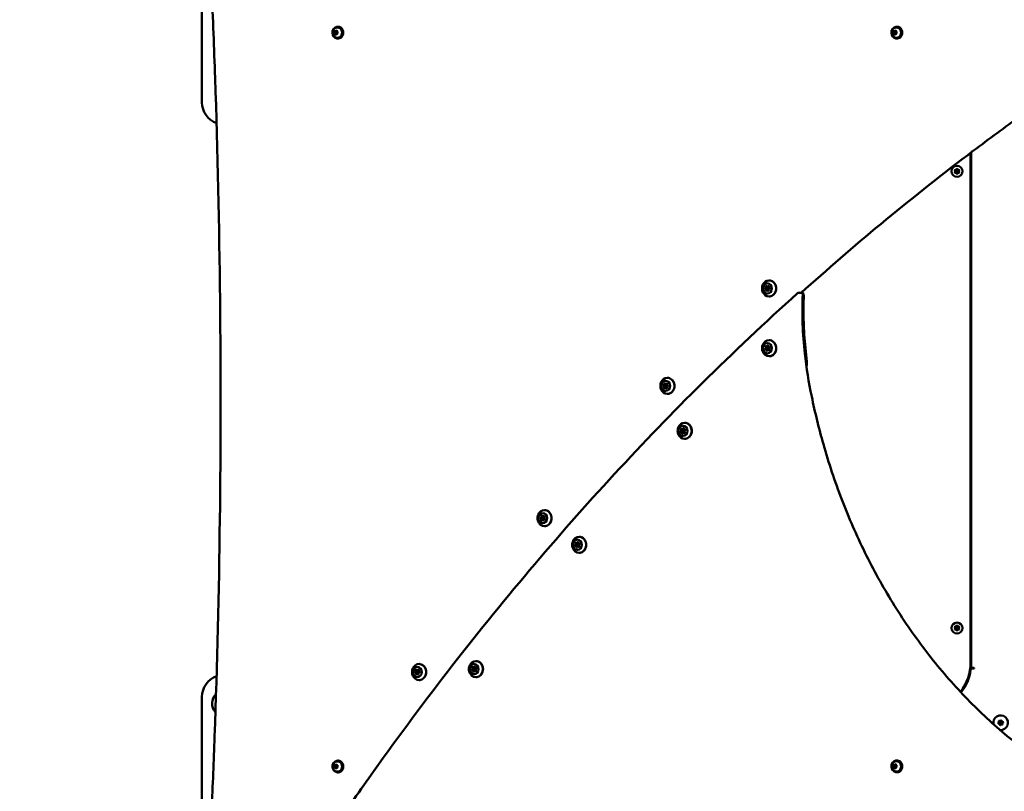
# Model space of a CAD drawing. Units: millimetres. Extents: x -2845 to 9603, y 0 to 25646.
# Drawn here: x 837 to 2179, y 18918 to 19969 of the extents above; entities that cross this region are included whole.
import ezdxf

# ---------------------------------------------------------------- set-up
doc = ezdxf.new("R2010")
doc.units = ezdxf.units.MM
doc.layers.add('MD_Visible', color=7, linetype='Continuous', lineweight=50)
doc.styles.get("Standard").update_dxf_attribs({"font": 'TT0246M.TTF'})
doc.dimstyles.new('ISO-25', dxfattribs={"dimtxt": 180, "dimasz": 120, "dimexe": 1.25, "dimexo": 0.625, "dimgap": 60, "dimtad": 1, "dimdec": 0, "dimlfac": 0.1, "dimrnd": 5, "dimtxsty": 'Standard', "dimcen": 0, "dimse1": 1, "dimse2": 1, "dimclrt": 256, "dimadec": 0, "dimazin": 0, "dimtfac": 1, "dimtdec": 0, "dimtmove": 1, "dimatfit": 3, "dimfxl": 1, "dimarcsym": 0})

# ---------------------------------------------------------------- blocks, each defined once
blk = doc.blocks.new('CustomObjectsInViewport8_0')
at = {"layer": 'MD_Visible'}
for p, q in [((1085.4, 2007.5), (1085.4, 2197.5)), ((1269.7, 2109.7), (1270.3, 2109.7)), ((1270.3, 2110.7), (1271.1, 2110.7)), ((2031.8, 2109.7), (2032.4, 2109.7)), ((2032.4, 2110.7), (2033.2, 2110.7)), ((1265.8, 2103.9), (1267.8, 2105.6)), ((1266, 2101), (1265.8, 2103.9)), ((1267.1, 2103.9), (1265.8, 2103.9)), ((1268.3, 2099.8), (1266, 2101)), ((1266, 2101), (1267.3, 2101)), ((1267.8, 2105.6), (1270.1, 2104.4)), ((1270.3, 2101.5), (1268.3, 2099.8)), ((1269.7, 2095.7), (1270.3, 2095.7)), ((1270.1, 2104.4), (1270.3, 2101.5)), ((1270.3, 2094.7), (1271.1, 2094.7)), ((2027.9, 2103.9), (2029.9, 2105.6)), ((2028.1, 2101), (2027.9, 2103.9)), ((2029.2, 2103.9), (2027.9, 2103.9)), ((2030.4, 2099.8), (2028.1, 2101)), ((2028.1, 2101), (2029.4, 2101)), ((2029.9, 2105.6), (2032.2, 2104.4)), ((2032.5, 2101.5), (2030.4, 2099.8)), ((2031.8, 2095.7), (2032.4, 2095.7)), ((2032.2, 2104.4), (2032.5, 2101.5)), ((2032.4, 2094.7), (2033.2, 2094.7)), ((2133.4, 1942), (2133.4, 1942)), ((2133.4, 1939), (2133.4, 1939)), ((2133.4, 1244.5), (2133.4, 1938.9)), ((2134.1, 1942.6), (2134.1, 1942.6)), ((2134.1, 1939.5), (2134.1, 1939.5)), ((2134.1, 1236.8), (2134.1, 1939.4)), ((1856, 1751.5), (1857.5, 1751.5)), ((1856.3, 1756.8), (1857.8, 1756.8)), ((1856.6, 1755.6), (1857.7, 1755.6)), ((1856.6, 1752.6), (1857.7, 1752.6)), ((1902.5, 1748), (1898.5, 1748)), ((1900.6, 1750.4), (1900.6, 1750.4)), ((1902.1, 1751.8), (1902.1, 1751.8)), ((1903.6, 1749.6), (1903.6, 1749.6)), ((1903.7, 1749.5), (1904, 1749)), ((1853.8, 1671.1), (1855.4, 1671.1)), ((1855.3, 1675.1), (1856.9, 1675.1)), ((1856.7, 1674.1), (1857.8, 1674.1)), ((1856.7, 1671.1), (1857.8, 1671.1)), ((1857.1, 1670), (1858.7, 1670)), ((1858.7, 1674.1), (1859, 1674.1)), ((1717.3, 1618.6), (1718.9, 1618.6)), ((1717.6, 1623.9), (1719.2, 1623.9)), ((1718, 1622.8), (1719, 1622.8)), ((1718, 1619.8), (1719, 1619.8)), ((1738.7, 1558.5), (1740.2, 1558.5)), ((1740.2, 1562.5), (1741.8, 1562.5)), ((1741.6, 1561.5), (1742.7, 1561.5)), ((1741.6, 1558.5), (1742.7, 1558.5)), ((1742, 1557.5), (1743.6, 1557.5)), ((1743.5, 1561.5), (1743.9, 1561.5)), ((1549.8, 1438.3), (1551.4, 1438.3)), ((1550.1, 1443.7), (1551.7, 1443.7)), ((1550.5, 1442.5), (1551.5, 1442.5)), ((1550.5, 1439.5), (1551.5, 1439.5)), ((1594.7, 1403.2), (1596.3, 1403.2)), ((1596.3, 1407.2), (1597.8, 1407.2)), ((1597.7, 1406.2), (1598.7, 1406.2)), ((1597.7, 1403.2), (1598.7, 1403.2)), ((1598.1, 1402.2), (1599.6, 1402.2)), ((1599.6, 1406.2), (1599.9, 1406.2)), ((1455.6, 1237.8), (1457.2, 1237.8)), ((1457, 1236.8), (1458.1, 1236.8)), ((1458.9, 1236.8), (1459.3, 1236.8)), ((2132.9, 1236.8), (2134.1, 1236.8)), ((2138.1, 1236.8), (2134.1, 1236.8)), ((2135.2, 1236.3), (2138, 1236.3)), ((2138, 1236.3), (2138.3, 1236.8)), ((2138.3, 1236.8), (2138.1, 1236.8)), ((1378.8, 1228.7), (1380.3, 1228.7)), ((1379, 1234), (1380.6, 1234)), ((1379.4, 1232.8), (1380.4, 1232.8)), ((1379.4, 1229.8), (1380.4, 1229.8)), ((1454.1, 1233.8), (1455.6, 1233.8)), ((1457, 1233.8), (1458.1, 1233.8)), ((1457.4, 1232.8), (1459, 1232.8)), ((1085.4, 1007.5), (1085.4, 1197.5)), ((1265.8, 1103.7), (1267.8, 1105.4)), ((1266, 1100.9), (1265.8, 1103.7)), ((1267.1, 1103.7), (1265.8, 1103.7)), ((1268.3, 1099.7), (1266, 1100.9)), ((1266, 1100.9), (1267.3, 1100.9)), ((1267.8, 1105.4), (1270.1, 1104.2)), ((1270.3, 1101.4), (1268.3, 1099.7)), ((1269.7, 1109.5), (1270.3, 1109.5)), ((1270.1, 1104.2), (1270.3, 1101.4)), ((1270.3, 1110.5), (1271.1, 1110.5)), ((2027.9, 1103.9), (2029.9, 1105.6)), ((2028.1, 1101), (2027.9, 1103.9)), ((2029.2, 1103.9), (2027.9, 1103.9)), ((2030.4, 1099.8), (2028.1, 1101)), ((2028.1, 1101), (2029.4, 1101)), ((2029.9, 1105.6), (2032.2, 1104.4)), ((2032.5, 1101.5), (2030.4, 1099.8)), ((2031.8, 1109.7), (2032.4, 1109.7)), ((2032.2, 1104.4), (2032.5, 1101.5)), ((2032.4, 1110.7), (2033.2, 1110.7)), ((1269.7, 1095.5), (1270.3, 1095.5)), ((1270.3, 1094.5), (1271.1, 1094.5)), ((2031.8, 1095.7), (2032.4, 1095.7)), ((2032.4, 1094.7), (2033.2, 1094.7))]:
    blk.add_line(p, q, dxfattribs=at)
at = {"layer": 'MD_Visible', "extrusion": (0, 0, -1)}
for centre in [(-2114.8, 1913.7), (-2114.8, 1291.2)]:
    blk.add_circle(centre, 7.44, dxfattribs=at)
at = {"layer": 'MD_Visible'}
for centre in [(2114.8, 1913.7), (2114.8, 1291.2), (2174.3, 1162.2)]:
    blk.add_circle(centre, 1.5, dxfattribs=at)
at = {"layer": 'MD_Visible', "extrusion": (0, 0, -1)}
for centre, radius, start, end in [((-1115.4, 2007.5), 30, 289.7271, 0), ((-2112.4, 1915.1), 0.647, 313.5044, 106.4956), ((-2112.4, 1912.3), 0.647, 253.5044, 46.4956), ((-2114.8, 1916.4), 0.647, 13.5044, 166.4956), ((-2114.8, 1910.9), 0.647, 193.5044, 346.4956), ((-2117.1, 1915.1), 0.647, 73.5044, 226.4956), ((-2117.1, 1912.3), 0.647, 133.5044, 286.4956), ((-1898.5, 1746), 2, 48.0453, 90), ((-1902.5, 1746), 2, 90, 182.8269), ((-2112.4, 1292.6), 0.647, 313.5044, 106.4956), ((-2112.4, 1289.8), 0.647, 253.5044, 46.4956), ((-2114.8, 1294), 0.647, 13.5044, 166.4956), ((-2117.1, 1292.6), 0.647, 73.5044, 226.4956), ((-2117.1, 1289.8), 0.647, 133.5044, 286.4956), ((-2114.8, 1288.5), 0.647, 193.5044, 346.4956), ((-2135.2, 1234.3), 2, 5.6499, 89.9986), ((-1115.4, 1197.5), 30, 0, 70.3383), ((-2077, 1240), 56.5, 185.6499, 220.2228), ((-2077, 1240), 56.5, 220.3626, 220.363), ((-2174.3, 1162.2), 10, 348.4289, 274.1528), ((-2174.3, 1162.2), 10, 347.3269, 347.3272), ((-2171.6, 1161.5), 0.647, 268.5044, 61.4956), ((-2172.4, 1164.1), 0.647, 328.5044, 121.4956), ((-2173.6, 1159.5), 0.647, 208.5044, 1.4956), ((-2175, 1164.8), 0.647, 28.5044, 181.4956), ((-2176.3, 1160.2), 0.647, 148.5044, 301.4956), ((-2177, 1162.9), 0.647, 88.5044, 241.4956)]:
    blk.add_arc(centre, radius, start, end, dxfattribs=at)
at = {"layer": 'MD_Visible'}
for centre, radius, start, end in [((2111.1, 1913.7), 1.25, 313.5044, 46.4956), ((2112.9, 1916.9), 1.25, 253.5044, 346.4956), ((2112.9, 1910.5), 1.25, 13.5044, 106.4956), ((2116.6, 1916.9), 1.25, 193.5044, 286.4956), ((2116.6, 1910.5), 1.25, 73.5044, 166.4956), ((2118.4, 1913.7), 1.25, 133.5044, 226.4956), ((2111.1, 1291.2), 1.25, 313.5044, 46.4956), ((2112.9, 1294.4), 1.25, 253.5044, 346.4956), ((2112.9, 1288), 1.25, 13.5044, 106.4956), ((2116.6, 1294.4), 1.25, 193.5044, 286.4956), ((2116.6, 1288), 1.25, 73.5044, 166.4956), ((2118.4, 1291.2), 1.25, 133.5044, 226.4956), ((2068.4, 1244.5), 65, 321.8224, 0), ((1117.2, 1188.6), 18, 134.6504, 221.6598), ((2068.4, 1244.5), 65, 321.6995, 321.6999), ((2170.7, 1163.1), 1.25, 298.5044, 31.4956), ((2171.7, 1159.6), 1.25, 358.5044, 91.4956), ((2173.3, 1165.7), 1.25, 238.5044, 331.4956), ((2175.3, 1158.6), 1.25, 58.5044, 151.4956), ((2176.9, 1164.8), 1.25, 178.5044, 271.4956), ((2177.9, 1161.2), 1.25, 118.5044, 211.4956)]:
    blk.add_arc(centre, radius, start, end, dxfattribs=at)
for centre, major_axis, start_param, end_param in [((1270.3, 2102.7), (0, -8), 5.077931, 10.630032), ((1271.1, 2102.7), (0, -8), 0, 3.141593), ((2032.4, 2102.7), (0, -8), 5.077931, 10.630032), ((2033.2, 2102.7), (0, -8), 0, 3.141593), ((1853.2, 1756.3), (0, -1.3), 0.09134, 1.918374), ((1853.1, 1752.3), (0, -1.3), 1.138537, 2.965572), ((1854.6, 1752.3), (0, -1.3), 1.138537, 2.965572), ((1854.8, 1756.3), (0, -1.3), 0.09134, 1.918374), ((1856, 1750.2), (0, -1.3), 2.185735, 4.012769), ((1856.3, 1758.1), (0, -1.3), 5.327328, 7.154362), ((1857.5, 1750.2), (0, -1.3), 2.710964, 3.141593), ((1857.8, 1758.1), (0, -1.3), 0, 0.342651), ((1859, 1752), (0, -1.3), 3.232933, 5.059967), ((1859.2, 1756), (0, -1.3), 4.28013, 6.107165), ((1902.5, 1746), (0, -2), 3.141593, 3.142005), ((1852.9, 1673.6), (0, -1.3), 0.397578, 2.224613), ((1853.8, 1669.8), (0, -1.3), 1.444776, 3.27181), ((1855.3, 1676.4), (0, -1.3), 5.633566, 7.460601), ((1854.5, 1673.6), (0, -1.3), 0.397578, 2.224613), ((1855.4, 1669.8), (0, -1.3), 1.60852, 3.141593), ((1857.1, 1668.8), (0, -1.3), 2.491974, 4.319008), ((1856.9, 1676.4), (0, -1.3), 0, 0.607408), ((1858.7, 1675.4), (0, -1.3), 4.586369, 6.413403), ((1859.6, 1671.6), (0, -1.3), 3.539171, 5.366205), ((1858.7, 1668.8), (0, -1.3), 3.099805, 3.141593), ((1717.6, 1625.2), (0, -1.3), 5.327328, 7.154362), ((1714.4, 1619.4), (0, -1.3), 1.138537, 2.965572), ((1714.6, 1623.4), (0, -1.3), 0.09134, 1.918374), ((1716.1, 1623.4), (0, -1.3), 0.09134, 1.918374), ((1716, 1619.4), (0, -1.3), 1.138537, 2.965572), ((1717.3, 1617.3), (0, -1.3), 2.185735, 4.012769), ((1718.9, 1617.3), (0, -1.3), 2.710964, 3.141593), ((1719.2, 1625.2), (0, -1.3), 0, 0.342651), ((1720.4, 1619.1), (0, -1.3), 3.232933, 5.059967), ((1720.5, 1623.1), (0, -1.3), 4.28013, 6.107165), ((1737.8, 1561), (0, -1.3), 0.397578, 2.224613), ((1738.7, 1557.2), (0, -1.3), 1.444776, 3.27181), ((1740.2, 1563.8), (0, -1.3), 5.633566, 7.460601), ((1739.3, 1561), (0, -1.3), 0.397578, 2.224613), ((1740.2, 1557.2), (0, -1.3), 1.60852, 3.141593), ((1742, 1556.2), (0, -1.3), 2.491974, 4.319008), ((1741.8, 1563.8), (0, -1.3), 0, 0.607408), ((1743.5, 1562.8), (0, -1.3), 4.586369, 6.413403), ((1744.4, 1559), (0, -1.3), 3.539171, 5.366205), ((1743.6, 1556.2), (0, -1.3), 3.099805, 3.141593), ((1546.9, 1439.2), (0, -1.3), 1.138537, 2.965572), ((1547.1, 1443.1), (0, -1.3), 0.09134, 1.918374), ((1548.6, 1443.1), (0, -1.3), 0.09134, 1.918374), ((1548.5, 1439.2), (0, -1.3), 1.138537, 2.965572), ((1549.8, 1437), (0, -1.3), 2.185735, 4.012769), ((1550.1, 1445), (0, -1.3), 5.327328, 7.154362), ((1551.4, 1437), (0, -1.3), 2.710964, 3.141593), ((1551.7, 1445), (0, -1.3), 0, 0.342651), ((1552.9, 1438.9), (0, -1.3), 3.232933, 5.059967), ((1553, 1442.8), (0, -1.3), 4.28013, 6.107165), ((1593.8, 1405.7), (0, -1.3), 0.397578, 2.224613), ((1594.7, 1401.9), (0, -1.3), 1.444776, 3.27181), ((1596.3, 1408.5), (0, -1.3), 5.633566, 7.460601), ((1595.4, 1405.7), (0, -1.3), 0.397578, 2.224613), ((1596.3, 1401.9), (0, -1.3), 1.60852, 3.141593), ((1598.1, 1400.9), (0, -1.3), 2.491974, 4.319008), ((1597.8, 1408.5), (0, -1.3), 0, 0.607408), ((1599.6, 1407.5), (0, -1.3), 4.586369, 6.413403), ((1600.5, 1403.7), (0, -1.3), 3.539171, 5.366205), ((1599.6, 1400.9), (0, -1.3), 3.099805, 3.141593), ((1453.2, 1236.3), (0, -1.3), 0.397578, 2.224613), ((1455.6, 1239.1), (0, -1.3), 5.633566, 7.460601), ((1454.7, 1236.3), (0, -1.3), 0.397578, 2.224613), ((1457.2, 1239.1), (0, -1.3), 0, 0.607408), ((1458.9, 1238.1), (0, -1.3), 4.586369, 6.413403), ((1459.8, 1234.3), (0, -1.3), 3.539171, 5.366205), ((1376, 1233.4), (0, -1.3), 0.09134, 1.918374), ((1375.9, 1229.5), (0, -1.3), 1.138537, 2.965572), ((1377.4, 1229.5), (0, -1.3), 1.138537, 2.965572), ((1377.6, 1233.4), (0, -1.3), 0.09134, 1.918374), ((1378.8, 1227.4), (0, -1.3), 2.185735, 4.012769), ((1379, 1235.3), (0, -1.3), 5.327328, 7.154362), ((1380.3, 1227.4), (0, -1.3), 2.710964, 3.141593), ((1380.6, 1235.3), (0, -1.3), 0, 0.342651), ((1381.8, 1229.2), (0, -1.3), 3.232933, 5.059967), ((1381.9, 1233.1), (0, -1.3), 4.28013, 6.107165), ((1454.1, 1232.5), (0, -1.3), 1.444776, 3.27181), ((1455.6, 1232.5), (0, -1.3), 1.60852, 3.141593), ((1457.4, 1231.5), (0, -1.3), 2.491974, 4.319008), ((1459, 1231.5), (0, -1.3), 3.099805, 3.141593), ((1270.3, 1102.5), (0, -8), 5.077931, 10.630032), ((1271.1, 1102.5), (0, -8), 0, 3.141593), ((2032.4, 1102.7), (0, -8), 5.077931, 10.630032), ((2033.2, 1102.7), (0, -8), 0, 3.141593)]:
    blk.add_ellipse(centre, major_axis=major_axis, ratio=0.866025, start_param=start_param, end_param=end_param, dxfattribs=at)
at = {"layer": 'MD_Visible', "extrusion": (0, 0, -1)}
for centre, major_axis, start_param, end_param in [((1270.3, 2102.7), (0, 7), 0, 3.141593), ((2032.4, 2102.7), (0, 7), 0, 3.141593), ((1858.5, 1754.1), (0, 11), 5.360522, 10.347442), ((1853.4, 1754.3), (0, 0.7), 3.317613, 6.191845), ((1854.7, 1751.5), (0, 0.7), 2.270416, 5.144648), ((1854.9, 1756.9), (0, 0.7), 4.364811, 7.239043), ((1854.9, 1754.3), (0, 0.7), 3.317613, 6.191845), ((1856.2, 1751.5), (0, 0.7), 4.620974, 5.144648), ((1856.4, 1756.9), (0, 0.7), 4.364811, 4.673854), ((1857.4, 1751.3), (0, 0.7), 1.223218, 4.09745), ((1857.6, 1756.8), (0, 0.7), 5.412008, 8.28624), ((1857.7, 1754.1), (0, 1.5), 0, 0.333918), ((1857.7, 1754.1), (0, 1.5), 2.831807, 3.141593), ((1857.7, 1754.1), (0, 1.5), 1.173795, 2.188235), ((1858.9, 1754), (0, 0.7), 0.176021, 3.050253), ((1858.6, 1672.6), (0, 11), 5.360522, 10.347442), ((1853.6, 1671.7), (0, 0.7), 3.011375, 5.885607), ((1854.3, 1674.8), (0, 0.7), 4.058572, 6.932804), ((1855.1, 1671.7), (0, 0.7), 3.361903, 5.885607), ((1855.5, 1669.5), (0, 0.7), 1.964177, 4.838409), ((1855.8, 1674.8), (0, 0.7), 4.058572, 5.145972), ((1856.9, 1675.6), (0, 0.7), 5.10577, 7.980002), ((1857.8, 1672.6), (0, 1.5), 0, 1.463717), ((1857.8, 1672.6), (0, 1.5), 2.60354, 3.141593), ((1858.2, 1670.3), (0, 0.7), 0.91698, 3.791212), ((1858.9, 1673.4), (0, 0.7), 6.152968, 9.0272), ((1719.9, 1621.3), (0, 11), 5.360522, 10.347442), ((1716.2, 1624.1), (0, 0.7), 4.364811, 7.239043), ((1719, 1623.9), (0, 0.7), 5.412008, 8.28624), ((1714.8, 1621.4), (0, 0.7), 3.317613, 6.191845), ((1716, 1618.6), (0, 0.7), 2.270416, 5.144648), ((1716.3, 1621.4), (0, 0.7), 3.317613, 6.191845), ((1717.6, 1618.6), (0, 0.7), 4.620974, 5.144648), ((1717.8, 1624.1), (0, 0.7), 4.364811, 4.673854), ((1718.8, 1618.5), (0, 0.7), 1.223218, 4.09745), ((1719, 1621.3), (0, 1.5), 0, 0.333918), ((1719, 1621.3), (0, 1.5), 2.831807, 3.141593), ((1719, 1621.3), (0, 1.5), 1.173795, 2.188235), ((1720.2, 1621.1), (0, 0.7), 0.176021, 3.050253), ((1743.5, 1560), (0, 11), 5.360522, 10.347442), ((1738.5, 1559.2), (0, 0.7), 3.011375, 5.885607), ((1739.2, 1562.2), (0, 0.7), 4.058572, 6.932804), ((1740, 1559.2), (0, 0.7), 3.361903, 5.885607), ((1740.7, 1562.2), (0, 0.7), 4.058572, 5.145972), ((1741.8, 1563.1), (0, 0.7), 5.10577, 7.980002), ((1742.7, 1560), (0, 1.5), 0, 1.463717), ((1742.7, 1560), (0, 1.5), 2.60354, 3.141593), ((1743.1, 1557.8), (0, 0.7), 0.91698, 3.791212), ((1743.8, 1560.8), (0, 0.7), 6.152968, 9.0272), ((1740.4, 1556.9), (0, 0.7), 1.964177, 4.838409), ((1552.4, 1441), (0, 11), 5.360522, 10.347442), ((1547.2, 1441.1), (0, 0.7), 3.317613, 6.191845), ((1548.5, 1438.3), (0, 0.7), 2.270416, 5.144648), ((1548.7, 1443.8), (0, 0.7), 4.364811, 7.239043), ((1548.8, 1441.1), (0, 0.7), 3.317613, 6.191845), ((1550, 1438.3), (0, 0.7), 4.620974, 5.144648), ((1550.2, 1443.8), (0, 0.7), 4.364811, 4.673854), ((1551.2, 1438.2), (0, 0.7), 1.223218, 4.09745), ((1551.4, 1443.7), (0, 0.7), 5.412008, 8.28624), ((1551.5, 1441), (0, 1.5), 0, 0.333918), ((1551.5, 1441), (0, 1.5), 2.831807, 3.141593), ((1551.5, 1441), (0, 1.5), 1.173795, 2.188235), ((1552.7, 1440.9), (0, 0.7), 0.176021, 3.050253), ((1599.6, 1404.7), (0, 11), 5.360522, 10.347442), ((1594.5, 1403.9), (0, 0.7), 3.011375, 5.885607), ((1595.2, 1406.9), (0, 0.7), 4.058572, 6.932804), ((1596.1, 1403.9), (0, 0.7), 3.361903, 5.885607), ((1596.5, 1401.6), (0, 0.7), 1.964177, 4.838409), ((1596.8, 1406.9), (0, 0.7), 4.058572, 5.145972), ((1597.9, 1407.8), (0, 0.7), 5.10577, 7.980002), ((1598.7, 1404.7), (0, 1.5), 0, 1.463717), ((1598.7, 1404.7), (0, 1.5), 2.60354, 3.141593), ((1599.1, 1402.5), (0, 0.7), 0.91698, 3.791212), ((1599.8, 1405.5), (0, 0.7), 6.152968, 9.0272), ((1381.3, 1231.3), (0, 11), 5.360522, 10.347442), ((1458.9, 1235.3), (0, 11), 5.360522, 10.347442), ((1453.9, 1234.5), (0, 0.7), 3.011375, 5.885607), ((1454.6, 1237.5), (0, 0.7), 4.058572, 6.932804), ((1455.4, 1234.5), (0, 0.7), 3.361903, 5.885607), ((1456.1, 1237.5), (0, 0.7), 4.058572, 5.145972), ((1457.2, 1238.4), (0, 0.7), 5.10577, 7.980002), ((1458.1, 1235.3), (0, 1.5), 0, 1.463717), ((1459.2, 1236.1), (0, 0.7), 6.152968, 9.0272), ((1376.2, 1231.4), (0, 0.7), 3.317613, 6.191845), ((1377.4, 1228.6), (0, 0.7), 2.270416, 5.144648), ((1377.6, 1234.1), (0, 0.7), 4.364811, 7.239043), ((1377.7, 1231.4), (0, 0.7), 3.317613, 6.191845), ((1379, 1228.6), (0, 0.7), 4.620974, 5.144648), ((1379.2, 1234.1), (0, 0.7), 4.364811, 4.673854), ((1380.2, 1228.5), (0, 0.7), 1.223218, 4.09745), ((1380.4, 1234), (0, 0.7), 5.412008, 8.28624), ((1380.4, 1231.3), (0, 1.5), 0, 0.333918), ((1380.4, 1231.3), (0, 1.5), 2.831807, 3.141593), ((1380.4, 1231.3), (0, 1.5), 1.173795, 2.188235), ((1381.6, 1231.2), (0, 0.7), 0.176021, 3.050253), ((1455.8, 1232.3), (0, 0.7), 1.964177, 4.838409), ((1458.1, 1235.3), (0, 1.5), 2.60354, 3.141593), ((1458.5, 1233.1), (0, 0.7), 0.91698, 3.791212), ((1270.3, 1102.5), (0, 7), 0, 3.141593), ((2032.4, 1102.7), (0, 7), 0, 3.141593)]:
    blk.add_ellipse(centre, major_axis=major_axis, ratio=0.866025, start_param=start_param, end_param=end_param, dxfattribs=at)
for centre, major_axis in [((1856.1, 1754.1), (0, 7)), ((1856.6, 1754.1), (0, 1.5)), ((1856.2, 1672.6), (0, 7)), ((1856.7, 1672.6), (0, 1.5)), ((1717.5, 1621.3), (0, 7)), ((1718, 1621.3), (0, 1.5)), ((1741.1, 1560), (0, 7)), ((1741.6, 1560), (0, 1.5)), ((1550, 1441), (0, 7)), ((1550.5, 1441), (0, 1.5)), ((1597.2, 1404.7), (0, 7)), ((1597.7, 1404.7), (0, 1.5)), ((1378.9, 1231.3), (0, 7)), ((1456.5, 1235.3), (0, 7)), ((1457, 1235.3), (0, 1.5)), ((1379.4, 1231.3), (0, 1.5))]:
    blk.add_ellipse(centre, major_axis=major_axis, ratio=0.866025, dxfattribs=at)
at = {"layer": 'MD_Visible'}
for points, knots in [([(1098.6, 1043.4), (1100.1, 1076.7), (1101.4, 1110), (1106.1, 1241.8), (1108.5, 1340.4), (1111, 1538.8), (1111.1, 1638.7), (1108.9, 1839.4), (1106.7, 1940.3), (1101.9, 2081.4), (1100.4, 2121.7), (1098.6, 2162)], [0, 0, 0, 0, 10.000105, 10.000105, 39.573936, 39.573936, 69.531693, 69.531693, 99.800287, 99.800287, 111.899457, 111.899457, 111.899457, 111.899457]), ([(1269.7, 2095.7), (1269.1, 2095.7), (1268.4, 2095.8), (1267.1, 2096.2), (1266.5, 2096.6), (1265.4, 2097.4), (1264.9, 2097.9), (1264.1, 2099.1), (1263.8, 2099.7), (1263.4, 2101.2), (1263.2, 2101.9), (1263.2, 2103.4), (1263.3, 2104.2), (1263.8, 2105.7), (1264.1, 2106.4), (1265, 2107.6), (1265.6, 2108.1), (1266.7, 2109), (1267.4, 2109.3), (1268.6, 2109.6), (1269.2, 2109.7), (1269.7, 2109.7)], [0.624606, 0.624606, 0.624606, 0.624606, 0.910922, 0.910922, 1.203859, 1.203859, 1.513957, 1.513957, 1.844702, 1.844702, 2.190932, 2.190932, 2.542685, 2.542685, 2.889024, 2.889024, 3.219029, 3.219029, 3.526966, 3.526966, 3.766199, 3.766199, 3.766199, 3.766199]), ([(2031.8, 2095.7), (2031.2, 2095.7), (2030.5, 2095.8), (2029.2, 2096.2), (2028.6, 2096.6), (2027.5, 2097.4), (2027, 2097.9), (2026.2, 2099.1), (2025.9, 2099.7), (2025.5, 2101.2), (2025.3, 2101.9), (2025.3, 2103.4), (2025.4, 2104.2), (2025.9, 2105.7), (2026.2, 2106.4), (2027.1, 2107.6), (2027.7, 2108.1), (2028.8, 2109), (2029.5, 2109.3), (2030.7, 2109.6), (2031.3, 2109.7), (2031.8, 2109.7)], [0.624606, 0.624606, 0.624606, 0.624606, 0.910922, 0.910922, 1.203859, 1.203859, 1.513957, 1.513957, 1.844702, 1.844702, 2.190932, 2.190932, 2.542685, 2.542685, 2.889024, 2.889024, 3.219029, 3.219029, 3.526966, 3.526966, 3.766199, 3.766199, 3.766199, 3.766199]), ([(2248, 2019.8), (2229.5, 2008.6), (2211.5, 1996.2), (2172.1, 1967.9), (2150.6, 1952), (2089.2, 1905.5), (2049.7, 1874.1), (1974, 1811.3), (1937.8, 1780.1), (1902.1, 1748)], [0.002909, 0.002909, 0.002909, 0.002909, 7.258045, 7.258045, 16.079286, 16.079286, 32.708439, 32.708439, 48.361022, 48.361022, 48.361022, 48.361022]), ([(1850.9, 1747.5), (1850.4, 1748.3), (1850, 1749.2), (1849.3, 1751), (1849.1, 1751.9), (1848.9, 1753.7), (1848.9, 1754.6), (1849.1, 1756.4), (1849.3, 1757.3), (1850, 1759.1), (1850.4, 1759.9), (1850.9, 1760.8)], [4.545515, 4.545515, 4.545515, 4.545515, 4.804768, 4.804768, 5.064021, 5.064021, 5.323274, 5.323274, 5.582527, 5.582527, 5.84178, 5.84178, 5.84178, 5.84178]), ([(1858.5, 1765.1), (1859.5, 1765.1), (1860.6, 1765), (1862.5, 1764.2), (1863.4, 1763.7), (1865.1, 1762.3), (1865.8, 1761.5), (1867, 1759.6), (1867.5, 1758.5), (1868.1, 1756.3), (1868.2, 1755.1), (1868.2, 1752.7), (1868, 1751.6), (1867.3, 1749.3), (1866.8, 1748.3), (1865.5, 1746.4), (1864.7, 1745.6), (1863, 1744.3), (1862, 1743.8), (1860.2, 1743.3), (1859.4, 1743.1), (1858.5, 1743.1)], [0.481258, 0.481258, 0.481258, 0.481258, 0.790642, 0.790642, 1.102996, 1.102996, 1.421656, 1.421656, 1.745688, 1.745688, 2.072519, 2.072519, 2.400078, 2.400078, 2.726684, 2.726684, 3.050126, 3.050126, 3.367777, 3.367777, 3.622851, 3.622851, 3.622851, 3.622851]), ([(1258.8, 1008.6), (1276.6, 1034.9), (1294.6, 1060.9), (1347.7, 1135.9), (1383.5, 1184.3), (1456.6, 1278.7), (1493.9, 1324.8), (1569.8, 1414.7), (1608.4, 1458.5), (1687, 1543.6), (1726.9, 1585), (1810, 1667.2), (1853.2, 1707.9), (1897.2, 1747.5)], [0, 0, 0, 0, 10.000604, 10.000604, 29.067227, 29.067227, 47.988276, 47.988276, 66.730872, 66.730872, 85.30742, 85.30742, 104.616401, 104.616401, 104.616401, 104.616401]), ([(1904.5, 1745.9), (1903.2, 1719.1), (1904.4, 1692.1), (1909.4, 1645.7), (1912.7, 1626.1), (1921.2, 1584.9), (1926.5, 1563.2), (1939.8, 1516.2), (1948.2, 1491.1), (1967.2, 1441.8), (1977.7, 1417.6), (2000.9, 1370.6), (2013.6, 1347.7), (2040.8, 1303.6), (2055.3, 1282.4), (2086.1, 1241.9), (2102.4, 1222.6), (2136.4, 1186.1), (2154.2, 1169), (2191.2, 1136.9), (2210.8, 1121.7), (2232.4, 1112.1)], [0.000123, 0.000123, 0.000123, 0.000123, 8.054346, 8.054346, 14.023588, 14.023588, 20.773558, 20.773558, 28.845145, 28.845145, 36.948569, 36.948569, 45.077754, 45.077754, 53.184398, 53.184398, 61.252979, 61.252979, 69.261528, 69.261528, 77.286722, 77.286722, 77.286722, 77.286722]), ([(1905.9, 1742.3), (1905.6, 1736.1), (1905.3, 1726.8), (1905.6, 1714.2), (1905.6, 1710.4), (1905.8, 1706.3), (1906, 1701.9), (1906.1, 1698.5), (1906.3, 1694.9), (1906.5, 1691.4), (1907.3, 1679), (1908.5, 1666.6), (1910.1, 1654.2)], [0.324967, 0.324967, 0.324967, 0.324967, 1.798752, 1.798752, 1.798752, 2.249267, 2.249267, 2.249267, 2.592629, 2.592629, 2.592629, 3.803872, 3.803872, 3.803872, 3.803872]), ([(1851, 1665.9), (1850.5, 1666.8), (1850.1, 1667.6), (1849.4, 1669.4), (1849.2, 1670.3), (1849, 1672.1), (1849, 1673), (1849.2, 1674.8), (1849.4, 1675.7), (1850.1, 1677.5), (1850.5, 1678.4), (1851, 1679.2)], [4.851753, 4.851753, 4.851753, 4.851753, 5.111006, 5.111006, 5.370259, 5.370259, 5.629512, 5.629512, 5.888765, 5.888765, 6.148019, 6.148019, 6.148019, 6.148019]), ([(1858.6, 1683.6), (1859.7, 1683.6), (1860.7, 1683.4), (1862.6, 1682.7), (1863.5, 1682.1), (1865.2, 1680.8), (1865.9, 1679.9), (1867.1, 1678), (1867.6, 1677), (1868.2, 1674.7), (1868.3, 1673.5), (1868.3, 1671.2), (1868.1, 1670), (1867.4, 1667.8), (1866.9, 1666.7), (1865.6, 1664.8), (1864.8, 1664), (1863.1, 1662.7), (1862.1, 1662.2), (1860.3, 1661.7), (1859.5, 1661.6), (1858.6, 1661.6)], [0.787497, 0.787497, 0.787497, 0.787497, 1.096881, 1.096881, 1.409234, 1.409234, 1.727894, 1.727894, 2.051926, 2.051926, 2.378758, 2.378758, 2.706317, 2.706317, 3.032923, 3.032923, 3.356365, 3.356365, 3.674016, 3.674016, 3.929089, 3.929089, 3.929089, 3.929089]), ([(1712.3, 1614.6), (1711.7, 1615.5), (1711.3, 1616.3), (1710.7, 1618.1), (1710.5, 1619), (1710.3, 1620.8), (1710.3, 1621.7), (1710.5, 1623.5), (1710.7, 1624.4), (1711.3, 1626.2), (1711.7, 1627.1), (1712.3, 1627.9)], [4.545515, 4.545515, 4.545515, 4.545515, 4.804768, 4.804768, 5.064021, 5.064021, 5.323274, 5.323274, 5.582527, 5.582527, 5.84178, 5.84178, 5.84178, 5.84178]), ([(1719.9, 1632.3), (1720.9, 1632.3), (1721.9, 1632.1), (1723.9, 1631.4), (1724.8, 1630.8), (1726.4, 1629.5), (1727.2, 1628.6), (1728.4, 1626.7), (1728.8, 1625.7), (1729.4, 1623.4), (1729.6, 1622.2), (1729.6, 1619.9), (1729.4, 1618.7), (1728.7, 1616.5), (1728.2, 1615.4), (1726.9, 1613.5), (1726.1, 1612.7), (1724.3, 1611.4), (1723.4, 1610.9), (1721.6, 1610.4), (1720.7, 1610.3), (1719.9, 1610.3)], [0.481258, 0.481258, 0.481258, 0.481258, 0.790642, 0.790642, 1.102996, 1.102996, 1.421656, 1.421656, 1.745688, 1.745688, 2.072519, 2.072519, 2.400078, 2.400078, 2.726684, 2.726684, 3.050126, 3.050126, 3.367777, 3.367777, 3.622851, 3.622851, 3.622851, 3.622851]), ([(1743.5, 1571), (1744.5, 1571), (1745.5, 1570.8), (1747.5, 1570.1), (1748.4, 1569.6), (1750.1, 1568.2), (1750.8, 1567.4), (1752, 1565.5), (1752.5, 1564.4), (1753.1, 1562.1), (1753.2, 1561), (1753.2, 1558.6), (1753, 1557.4), (1752.3, 1555.2), (1751.8, 1554.1), (1750.5, 1552.3), (1749.7, 1551.5), (1748, 1550.2), (1747, 1549.7), (1745.2, 1549.1), (1744.4, 1549), (1743.5, 1549)], [0.787497, 0.787497, 0.787497, 0.787497, 1.096881, 1.096881, 1.409234, 1.409234, 1.727894, 1.727894, 2.051926, 2.051926, 2.378758, 2.378758, 2.706317, 2.706317, 3.032923, 3.032923, 3.356365, 3.356365, 3.674016, 3.674016, 3.929089, 3.929089, 3.929089, 3.929089]), ([(1735.9, 1553.4), (1735.4, 1554.2), (1734.9, 1555.1), (1734.3, 1556.8), (1734.1, 1557.7), (1733.9, 1559.5), (1733.9, 1560.5), (1734.1, 1562.3), (1734.3, 1563.2), (1734.9, 1564.9), (1735.4, 1565.8), (1735.9, 1566.6)], [4.851753, 4.851753, 4.851753, 4.851753, 5.111006, 5.111006, 5.370259, 5.370259, 5.629512, 5.629512, 5.888765, 5.888765, 6.148019, 6.148019, 6.148019, 6.148019]), ([(1552.4, 1452), (1553.4, 1452), (1554.4, 1451.8), (1556.3, 1451.1), (1557.3, 1450.6), (1558.9, 1449.2), (1559.6, 1448.4), (1560.8, 1446.5), (1561.3, 1445.4), (1561.9, 1443.1), (1562.1, 1442), (1562, 1439.6), (1561.8, 1438.4), (1561.1, 1436.2), (1560.6, 1435.1), (1559.3, 1433.3), (1558.6, 1432.5), (1556.8, 1431.2), (1555.9, 1430.7), (1554, 1430.1), (1553.2, 1430), (1552.4, 1430)], [0.481258, 0.481258, 0.481258, 0.481258, 0.790642, 0.790642, 1.102996, 1.102996, 1.421656, 1.421656, 1.745688, 1.745688, 2.072519, 2.072519, 2.400078, 2.400078, 2.726684, 2.726684, 3.050126, 3.050126, 3.367777, 3.367777, 3.622851, 3.622851, 3.622851, 3.622851]), ([(1544.8, 1434.4), (1544.2, 1435.2), (1543.8, 1436.1), (1543.2, 1437.8), (1543, 1438.7), (1542.8, 1440.6), (1542.8, 1441.5), (1543, 1443.3), (1543.2, 1444.2), (1543.8, 1445.9), (1544.2, 1446.8), (1544.8, 1447.6)], [4.545515, 4.545515, 4.545515, 4.545515, 4.804768, 4.804768, 5.064021, 5.064021, 5.323274, 5.323274, 5.582527, 5.582527, 5.84178, 5.84178, 5.84178, 5.84178]), ([(1592, 1398.1), (1591.4, 1398.9), (1591, 1399.8), (1590.4, 1401.5), (1590.2, 1402.4), (1590, 1404.2), (1590, 1405.2), (1590.2, 1407), (1590.4, 1407.9), (1591, 1409.6), (1591.4, 1410.5), (1592, 1411.3)], [4.851753, 4.851753, 4.851753, 4.851753, 5.111006, 5.111006, 5.370259, 5.370259, 5.629512, 5.629512, 5.888765, 5.888765, 6.148019, 6.148019, 6.148019, 6.148019]), ([(1599.6, 1415.7), (1600.6, 1415.7), (1601.6, 1415.5), (1603.5, 1414.8), (1604.4, 1414.3), (1606.1, 1412.9), (1606.8, 1412.1), (1608, 1410.2), (1608.5, 1409.1), (1609.1, 1406.8), (1609.3, 1405.7), (1609.2, 1403.3), (1609, 1402.1), (1608.3, 1399.9), (1607.8, 1398.8), (1606.5, 1397), (1605.8, 1396.2), (1604, 1394.9), (1603.1, 1394.4), (1601.2, 1393.8), (1600.4, 1393.7), (1599.6, 1393.7)], [0.787497, 0.787497, 0.787497, 0.787497, 1.096881, 1.096881, 1.409234, 1.409234, 1.727894, 1.727894, 2.051926, 2.051926, 2.378758, 2.378758, 2.706317, 2.706317, 3.032923, 3.032923, 3.356365, 3.356365, 3.674016, 3.674016, 3.929089, 3.929089, 3.929089, 3.929089]), ([(1373.7, 1224.7), (1373.2, 1225.5), (1372.7, 1226.4), (1372.1, 1228.2), (1371.9, 1229.1), (1371.7, 1230.9), (1371.7, 1231.8), (1371.9, 1233.6), (1372.1, 1234.5), (1372.7, 1236.3), (1373.2, 1237.1), (1373.7, 1238)], [4.545515, 4.545515, 4.545515, 4.545515, 4.804768, 4.804768, 5.064021, 5.064021, 5.323274, 5.323274, 5.582527, 5.582527, 5.84178, 5.84178, 5.84178, 5.84178]), ([(1381.3, 1242.3), (1382.3, 1242.3), (1383.3, 1242.1), (1385.3, 1241.4), (1386.2, 1240.9), (1387.8, 1239.5), (1388.6, 1238.7), (1389.8, 1236.8), (1390.2, 1235.7), (1390.9, 1233.5), (1391, 1232.3), (1391, 1229.9), (1390.8, 1228.7), (1390.1, 1226.5), (1389.6, 1225.4), (1388.3, 1223.6), (1387.5, 1222.8), (1385.7, 1221.5), (1384.8, 1221), (1383, 1220.4), (1382.1, 1220.3), (1381.3, 1220.3)], [0.481258, 0.481258, 0.481258, 0.481258, 0.790642, 0.790642, 1.102996, 1.102996, 1.421656, 1.421656, 1.745688, 1.745688, 2.072519, 2.072519, 2.400078, 2.400078, 2.726684, 2.726684, 3.050126, 3.050126, 3.367777, 3.367777, 3.622851, 3.622851, 3.622851, 3.622851]), ([(1451.3, 1228.7), (1450.8, 1229.5), (1450.3, 1230.4), (1449.7, 1232.1), (1449.5, 1233.1), (1449.3, 1234.9), (1449.3, 1235.8), (1449.5, 1237.6), (1449.7, 1238.5), (1450.3, 1240.3), (1450.8, 1241.1), (1451.3, 1242)], [4.851753, 4.851753, 4.851753, 4.851753, 5.111006, 5.111006, 5.370259, 5.370259, 5.629512, 5.629512, 5.888765, 5.888765, 6.148019, 6.148019, 6.148019, 6.148019]), ([(1458.9, 1246.3), (1459.9, 1246.3), (1460.9, 1246.1), (1462.9, 1245.4), (1463.8, 1244.9), (1465.5, 1243.5), (1466.2, 1242.7), (1467.4, 1240.8), (1467.9, 1239.7), (1468.5, 1237.5), (1468.6, 1236.3), (1468.6, 1233.9), (1468.4, 1232.7), (1467.7, 1230.5), (1467.2, 1229.4), (1465.9, 1227.6), (1465.1, 1226.8), (1463.4, 1225.5), (1462.4, 1225), (1460.6, 1224.4), (1459.8, 1224.3), (1458.9, 1224.3)], [0.787497, 0.787497, 0.787497, 0.787497, 1.096881, 1.096881, 1.409234, 1.409234, 1.727894, 1.727894, 2.051926, 2.051926, 2.378758, 2.378758, 2.706317, 2.706317, 3.032923, 3.032923, 3.356365, 3.356365, 3.674016, 3.674016, 3.929089, 3.929089, 3.929089, 3.929089]), ([(1269.7, 1095.5), (1269.1, 1095.5), (1268.4, 1095.7), (1267.1, 1096.1), (1266.5, 1096.4), (1265.4, 1097.2), (1264.9, 1097.8), (1264.1, 1098.9), (1263.8, 1099.6), (1263.4, 1101), (1263.2, 1101.8), (1263.2, 1103.3), (1263.3, 1104.1), (1263.8, 1105.5), (1264.1, 1106.2), (1265, 1107.4), (1265.6, 1108), (1266.7, 1108.8), (1267.4, 1109.1), (1268.6, 1109.5), (1269.2, 1109.5), (1269.7, 1109.5)], [0.624606, 0.624606, 0.624606, 0.624606, 0.910922, 0.910922, 1.203859, 1.203859, 1.513957, 1.513957, 1.844702, 1.844702, 2.190932, 2.190932, 2.542685, 2.542685, 2.889024, 2.889024, 3.219029, 3.219029, 3.526966, 3.526966, 3.766199, 3.766199, 3.766199, 3.766199]), ([(2031.8, 1095.7), (2031.2, 1095.7), (2030.5, 1095.8), (2029.2, 1096.2), (2028.6, 1096.6), (2027.5, 1097.4), (2027, 1097.9), (2026.2, 1099.1), (2025.9, 1099.7), (2025.5, 1101.2), (2025.3, 1101.9), (2025.3, 1103.4), (2025.4, 1104.2), (2025.9, 1105.7), (2026.2, 1106.4), (2027.1, 1107.6), (2027.7, 1108.1), (2028.8, 1109), (2029.5, 1109.3), (2030.7, 1109.6), (2031.3, 1109.7), (2031.8, 1109.7)], [0.624606, 0.624606, 0.624606, 0.624606, 0.910922, 0.910922, 1.203859, 1.203859, 1.513957, 1.513957, 1.844702, 1.844702, 2.190932, 2.190932, 2.542685, 2.542685, 2.889024, 2.889024, 3.219029, 3.219029, 3.526966, 3.526966, 3.766199, 3.766199, 3.766199, 3.766199])]:
    blk.add_open_spline(points, degree=3, knots=knots, dxfattribs=at)
for points, weights in [([(1268.2, 2104.7), (1267.7, 2104.3), (1267.1, 2103.9)], [1.07735026919, 1.07735026919, 1]), ([(1267.1, 2103.9), (1267.4, 2102.4), (1267.3, 2101)], [1, 1.15470053838, 1]), ([(1267.3, 2101), (1268.2, 2100.6), (1268.9, 2100.3)], [1, 1.0973536603, 1.07217723411]), ([(1268.7, 2105.1), (1268.4, 2104.9), (1268.2, 2104.7)], [1.05779815954, 1.07735026919, 1.07735026919]), ([(2030.3, 2104.7), (2029.8, 2104.3), (2029.2, 2103.9)], [1.07735026919, 1.07735026919, 1]), ([(2029.2, 2103.9), (2029.5, 2102.4), (2029.4, 2101)], [1, 1.15470053838, 1]), ([(2029.4, 2101), (2030.3, 2100.6), (2031, 2100.3)], [1, 1.0973536603, 1.07217723411]), ([(2030.8, 2105.1), (2030.6, 2104.9), (2030.3, 2104.7)], [1.05779815954, 1.07735026919, 1.07735026919]), ([(1268.2, 1104.6), (1267.7, 1104.2), (1267.1, 1103.7)], [1.07735026919, 1.07735026919, 1]), ([(1267.1, 1103.7), (1267.4, 1102.3), (1267.3, 1100.9)], [1, 1.15470053838, 1]), ([(1267.3, 1100.9), (1268.2, 1100.5), (1268.9, 1100.1)], [1, 1.0973536603, 1.07217723411]), ([(1268.7, 1105), (1268.4, 1104.8), (1268.2, 1104.6)], [1.05779815954, 1.07735026919, 1.07735026919]), ([(2030.3, 1104.7), (2029.8, 1104.3), (2029.2, 1103.9)], [1.07735026919, 1.07735026919, 1]), ([(2029.2, 1103.9), (2029.5, 1102.4), (2029.4, 1101)], [1, 1.15470053838, 1]), ([(2029.4, 1101), (2030.3, 1100.6), (2031, 1100.3)], [1, 1.0973536603, 1.07217723411]), ([(2030.8, 1105.1), (2030.6, 1104.9), (2030.3, 1104.7)], [1.05779815954, 1.07735026919, 1.07735026919])]:
    blk.add_rational_spline(points, weights, degree=2, dxfattribs=at)
for points in [[(1902, 1748.1), (1902, 1748.1), (1902, 1748.1), (1902, 1748.1)], [(1902.1, 1748), (1902.1, 1748), (1902.1, 1748), (1902.1, 1748)], [(1905.9, 1742.3), (1906, 1744.7), (1905.3, 1747.1), (1904, 1749)], [(1910.1, 1654.2), (1910.4, 1652.2), (1910.1, 1650.2), (1909.4, 1648.5)], [(1909.2, 1648), (1909.2, 1648), (1909.2, 1648), (1909.2, 1648)]]:
    blk.add_open_spline(points, degree=3, dxfattribs=at)
blk = doc.blocks.new('*D12')
at = {"color": 0, "lineweight": -2, "transparency": 16777216}
blk.add_line((-2575, 12751.5), (-2575, 24960.6), dxfattribs=at)
at = {"color": 0, "transparency": 16777216}
for points in [[(-2595, 24960.6), (-2555, 24960.6), (-2575, 25080.6)], [(-2595, 12751.5), (-2555, 12751.5), (-2575, 12631.5)]]:
    blk.add_solid(points, dxfattribs=at)
at = {"layer": 'Defpoints', "color": 0, "transparency": 16777216}
for p in [(-2575, 25080.6), (1710.4, 25080.6), (1484.4, 12631.5)]:
    blk.add_point(p, dxfattribs=at)
at = {"transparency": 16777216, "insert": (-2727.2, 18856.1), "char_height": 180, "attachment_point": 5, "rotation": 90}
blk.add_mtext('1245', dxfattribs=at)

msp = doc.modelspace()

# ---------------------------------------------------------------- block references
at = {"layer": 'MD_Visible'}
msp.add_blockref('CustomObjectsInViewport8_0', (0, 17849.1), dxfattribs=at)

# ---------------------------------------------------------------- dimensions: what is measured, and where the dimension line sits
dim = msp.add_linear_dim(base=(-2575, 25080.6), p1=(1484.4, 12631.5), p2=(1710.4, 25080.6), angle=90, dimstyle='ISO-25')
dim.commit()
dim.dimension.update_dxf_attribs({"geometry": '*D12', "text_midpoint": (-2727.2, 18856.1)})

doc.saveas('drawing.dxf')
